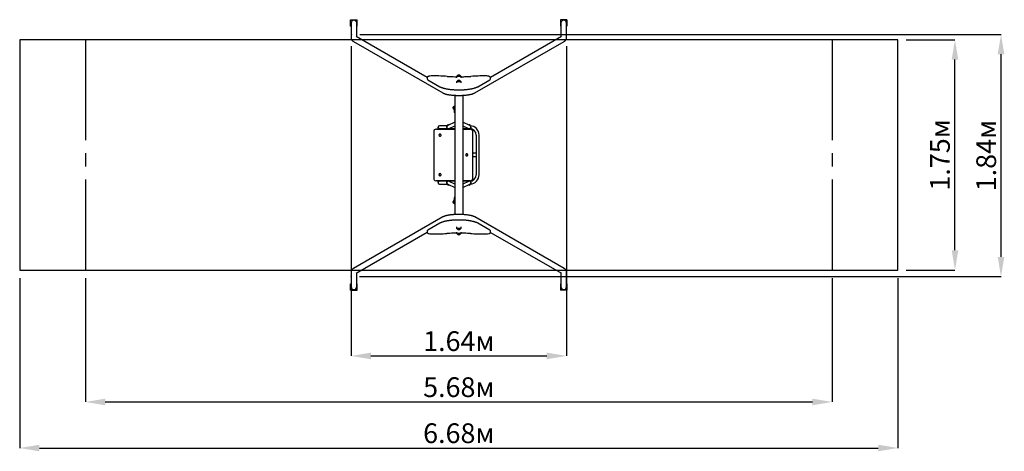
# Paper-space layout 'Основные габаритные размеры' of a CAD drawing. Units: millimetres. Extents: x 2.08 to 9.56, y 2.73 to 6.02.
import ezdxf

# ---------------------------------------------------------------- set-up
doc = ezdxf.new("R2010")
doc.units = ezdxf.units.MM
doc.header["$LTSCALE"] = 50
doc.header["$PDSIZE"] = -1
doc.linetypes.add('SLD-Осевая', pattern=[0.01905, 0.01524, -0.00127, 0.00127, -0.00127])
doc.linetypes.add('SLD-Сплошная', pattern=[0])
doc.layers.add('ПРИМЕЧАНИЯ', color=7, linetype='SLD-Сплошная')
doc.styles.add('SLDTEXTSTYLE1', font='isocpeui_0.ttf')
doc.dimstyles.new('SLDDIMSTYLE0', dxfattribs={"dimtxt": 0.15, "dimasz": 0.15, "dimexe": 0, "dimexo": 0.0625, "dimgap": 0.0375, "dimtad": 2, "dimrnd": 1e-09, "dimzin": 12, "dimdsep": 46, "dimtxsty": 'SLDTEXTSTYLE1', "dimsah": 1, "dimcen": 0.09, "dimadec": 0, "dimazin": 3, "dimtfac": 1, "dimtdec": 3, "dimtofl": 0, "dimtmove": 0, "dimatfit": 3, "dimfxl": 1, "dimfrac": 2, "dimtolj": 1, "dimtzin": 12, "dimarcsym": 0})

# ---------------------------------------------------------------- blocks, each defined once
blk = doc.blocks.new('_D_5')
at = {"layer": 'Defpoints', "color": 0, "transparency": 16777216}
for p in [(4.6001, 5.902), (9.5384, 5.902), (4.5973, 4.062)]:
    blk.add_point(p, dxfattribs=at)
at = {"layer": 'ПРИМЕЧАНИЯ', "color": 0, "lineweight": -2, "transparency": 16777216}
for p, q in [((4.6626, 5.902), (9.5384, 5.902)), ((9.5384, 4.212), (9.5384, 5.752)), ((4.6598, 4.062), (9.5384, 4.062))]:
    blk.add_line(p, q, dxfattribs=at)
at = {"layer": 'ПРИМЕЧАНИЯ', "color": 0, "transparency": 16777216}
for points in [[(9.5134, 5.752), (9.5634, 5.752), (9.5384, 5.902)], [(9.5134, 4.212), (9.5634, 4.212), (9.5384, 4.062)]]:
    blk.add_solid(points, dxfattribs=at)
at = {"layer": 'ПРИМЕЧАНИЯ', "color": 0, "transparency": 16777216, "insert": (9.3509, 4.982), "char_height": 0.15, "attachment_point": 2, "rotation": 90, "style": 'SLDTEXTSTYLE1'}
blk.add_mtext('\\A1;1.84м', dxfattribs=at)
blk = doc.blocks.new('_D_6')
at = {"layer": 'Defpoints', "color": 0, "transparency": 16777216}
for p in [(2.0771, 4.1121), (8.7547, 4.1121), (8.7547, 2.7589)]:
    blk.add_point(p, dxfattribs=at)
at = {"layer": 'ПРИМЕЧАНИЯ', "color": 0, "lineweight": -2, "transparency": 16777216}
for p, q in [((2.0771, 4.0496), (2.0771, 2.7589)), ((8.7547, 4.0496), (8.7547, 2.7589)), ((2.2271, 2.7589), (8.6047, 2.7589))]:
    blk.add_line(p, q, dxfattribs=at)
at = {"layer": 'ПРИМЕЧАНИЯ', "color": 0, "transparency": 16777216}
for points in [[(2.2271, 2.7839), (2.2271, 2.7339), (2.0771, 2.7589)], [(8.6047, 2.7839), (8.6047, 2.7339), (8.7547, 2.7589)]]:
    blk.add_solid(points, dxfattribs=at)
at = {"layer": 'ПРИМЕЧАНИЯ', "color": 0, "transparency": 16777216, "insert": (5.4159, 2.9464), "char_height": 0.15, "attachment_point": 2, "style": 'SLDTEXTSTYLE1'}
blk.add_mtext('\\A1;6.68м', dxfattribs=at)
blk = doc.blocks.new('_D_7')
at = {"layer": 'Defpoints', "color": 0, "transparency": 16777216}
for p in [(2.5771, 4.1121), (8.2547, 4.1121), (8.2547, 3.1089)]:
    blk.add_point(p, dxfattribs=at)
at = {"layer": 'ПРИМЕЧАНИЯ', "color": 0, "lineweight": -2, "transparency": 16777216}
for p, q in [((2.5771, 4.0496), (2.5771, 3.1089)), ((8.2547, 4.0496), (8.2547, 3.1089)), ((2.7271, 3.1089), (8.1047, 3.1089))]:
    blk.add_line(p, q, dxfattribs=at)
at = {"layer": 'ПРИМЕЧАНИЯ', "color": 0, "transparency": 16777216}
for points in [[(2.7271, 3.1339), (2.7271, 3.0839), (2.5771, 3.1089)], [(8.1047, 3.1339), (8.1047, 3.0839), (8.2547, 3.1089)]]:
    blk.add_solid(points, dxfattribs=at)
at = {"layer": 'ПРИМЕЧАНИЯ', "color": 0, "transparency": 16777216, "insert": (5.4159, 3.2964), "char_height": 0.15, "attachment_point": 2, "style": 'SLDTEXTSTYLE1'}
blk.add_mtext('\\A1;5.68м', dxfattribs=at)
blk = doc.blocks.new('_D_8')
at = {"layer": 'Defpoints', "color": 0, "transparency": 16777216}
for p in [(8.7547, 5.8621), (9.1884, 5.8621), (8.7547, 4.1121)]:
    blk.add_point(p, dxfattribs=at)
at = {"layer": 'ПРИМЕЧАНИЯ', "color": 0, "lineweight": -2, "transparency": 16777216}
for p, q in [((8.8172, 5.8621), (9.1884, 5.8621)), ((9.1884, 4.2621), (9.1884, 5.7121)), ((8.8172, 4.1121), (9.1884, 4.1121))]:
    blk.add_line(p, q, dxfattribs=at)
at = {"layer": 'ПРИМЕЧАНИЯ', "color": 0, "transparency": 16777216}
for points in [[(9.1634, 5.7121), (9.2134, 5.7121), (9.1884, 5.8621)], [(9.1634, 4.2621), (9.2134, 4.2621), (9.1884, 4.1121)]]:
    blk.add_solid(points, dxfattribs=at)
at = {"layer": 'ПРИМЕЧАНИЯ', "color": 0, "transparency": 16777216, "insert": (8.999, 4.9871), "char_height": 0.15, "attachment_point": 2, "rotation": 90, "style": 'SLDTEXTSTYLE1'}
blk.add_mtext('\\A1;1.75м', dxfattribs=at)
blk = doc.blocks.new('_D_9')
at = {"layer": 'Defpoints', "color": 0, "transparency": 16777216}
for p in [(4.5973, 5.8764), (6.2346, 5.8764), (6.2346, 3.4589)]:
    blk.add_point(p, dxfattribs=at)
at = {"layer": 'ПРИМЕЧАНИЯ', "color": 0, "lineweight": -2, "transparency": 16777216}
for p, q in [((4.5973, 5.8139), (4.5973, 3.4589)), ((6.2346, 5.8139), (6.2346, 3.4589)), ((4.7473, 3.4589), (6.0846, 3.4589))]:
    blk.add_line(p, q, dxfattribs=at)
at = {"layer": 'ПРИМЕЧАНИЯ', "color": 0, "transparency": 16777216}
for points in [[(4.7473, 3.4839), (4.7473, 3.4339), (4.5973, 3.4589)], [(6.0846, 3.4839), (6.0846, 3.4339), (6.2346, 3.4589)]]:
    blk.add_solid(points, dxfattribs=at)
at = {"layer": 'ПРИМЕЧАНИЯ', "color": 0, "transparency": 16777216, "insert": (5.4159, 3.6464), "char_height": 0.15, "attachment_point": 2, "style": 'SLDTEXTSTYLE1'}
blk.add_mtext('\\A1;1.64м', dxfattribs=at)

psp = doc.layouts.new('Основные габаритные размеры')

# ---------------------------------------------------------------- linework, layer by layer
at = {"color": 7, "linetype": 'SLD-Сплошная', "lineweight": 25}
for p, q in [((4.5934, 6.0152), (4.6434, 6.0152)), ((4.5934, 6.0148), (4.5934, 6.0152)), ((4.5934, 6.0148), (4.6434, 6.0148)), ((4.5934, 5.9659), (4.5934, 6.0148)), ((4.5973, 5.9904), (4.5973, 5.8764)), ((4.6396, 5.8843), (4.6396, 5.9904)), ((4.6434, 6.0148), (4.6434, 6.0152)), ((4.6434, 5.9659), (4.6434, 6.0148)), ((6.1884, 6.0148), (6.1884, 6.0152)), ((6.2384, 6.0152), (6.1884, 6.0152)), ((6.1884, 6.0148), (6.1884, 5.9659)), ((6.2384, 6.0148), (6.1884, 6.0148)), ((6.1923, 5.9904), (6.1923, 5.8843)), ((6.2346, 5.8764), (6.2346, 5.9904)), ((6.2384, 6.0148), (6.2384, 6.0152)), ((6.2384, 6.0148), (6.2384, 5.9659)), ((4.5934, 5.9659), (4.5973, 5.9659)), ((4.6396, 5.9659), (4.6434, 5.9659)), ((6.1923, 5.9659), (6.1884, 5.9659)), ((6.2384, 5.9659), (6.2346, 5.9659)), ((4.6149, 5.8497), (5.2934, 5.4589)), ((5.1755, 5.5756), (4.636, 5.8864)), ((5.5384, 5.4589), (6.2169, 5.8497)), ((6.1958, 5.8864), (5.6557, 5.5753)), ((5.1755, 5.5756), (5.1755, 5.5649)), ((5.1799, 5.5583), (5.2718, 5.5058)), ((5.3973, 5.5752), (5.3973, 5.5742)), ((5.4345, 5.5742), (5.4345, 5.5752)), ((5.56, 5.5058), (5.6512, 5.5579)), ((5.6557, 5.5646), (5.6557, 5.5754)), ((5.3973, 5.5357), (5.3973, 5.5347)), ((5.4345, 5.5347), (5.4345, 5.5357)), ((5.3859, 5.4405), (5.3859, 4.5337)), ((5.4459, 5.4405), (5.4459, 4.5337)), ((5.3718, 5.3423), (5.3718, 5.3498)), ((5.3746, 5.3392), (5.3753, 5.3367)), ((5.3763, 5.3536), (5.3759, 5.3536)), ((5.3759, 5.3386), (5.3759, 5.3536)), ((5.3759, 5.3386), (5.3763, 5.3386)), ((5.3763, 5.3386), (5.3763, 5.3536)), ((5.3783, 5.3522), (5.3763, 5.3522)), ((5.3783, 5.3475), (5.3763, 5.3468)), ((5.3763, 5.3453), (5.3783, 5.346)), ((5.3763, 5.34), (5.3783, 5.34)), ((5.3799, 5.3541), (5.3783, 5.3541)), ((5.3783, 5.3541), (5.3783, 5.3381)), ((5.3783, 5.3381), (5.3799, 5.3381)), ((5.3797, 5.3203), (5.3818, 5.3122)), ((5.3799, 5.3541), (5.3799, 5.3381)), ((5.3801, 5.3382), (5.3805, 5.3364)), ((5.383, 5.3272), (5.3847, 5.3209)), ((5.3859, 5.3535), (5.3859, 5.3535)), ((5.2461, 5.1841), (5.2446, 5.1841)), ((5.2461, 5.1841), (5.3859, 5.1841)), ((5.2572, 5.1946), (5.2572, 5.1841)), ((5.2578, 5.1946), (5.2578, 5.1841)), ((5.3287, 5.2091), (5.2699, 5.2091)), ((5.2699, 5.1871), (5.3299, 5.1871)), ((5.2825, 5.1841), (5.2825, 5.1871)), ((5.3239, 5.2026), (5.3239, 5.2046)), ((5.3239, 5.2046), (5.326, 5.2046)), ((5.3239, 5.2026), (5.3251, 5.2026)), ((5.3239, 5.2026), (5.3239, 5.2016)), ((5.3239, 5.1946), (5.3239, 5.2016)), ((5.3239, 5.1946), (5.3239, 5.1936)), ((5.3239, 5.1936), (5.3239, 5.1916)), ((5.3258, 5.1936), (5.3239, 5.1936)), ((5.327, 5.1916), (5.3239, 5.1916)), ((5.3253, 5.1916), (5.3249, 5.1912)), ((5.3249, 5.1912), (5.3249, 5.1908)), ((5.3273, 5.1912), (5.3249, 5.1912)), ((5.3277, 5.1908), (5.3249, 5.1908)), ((5.3287, 5.2097), (5.3287, 5.2079)), ((5.3299, 5.1871), (5.332, 5.1871)), ((5.3859, 5.2355), (5.3313, 5.2096)), ((5.339, 5.1871), (5.3859, 5.1871)), ((5.3416, 5.1879), (5.3859, 5.2089)), ((5.5005, 5.2096), (5.4459, 5.2355)), ((5.4459, 5.2089), (5.4903, 5.1879)), ((5.4459, 5.1871), (5.4929, 5.1871)), ((5.4459, 5.1841), (5.5036, 5.1841)), ((5.5032, 5.2079), (5.5032, 5.2097)), ((5.5039, 5.2071), (5.5044, 5.2069)), ((5.5041, 5.2071), (5.504, 5.2071)), ((5.5044, 5.2069), (5.504, 5.2071)), ((5.5069, 5.1908), (5.5042, 5.1908)), ((5.5044, 5.2069), (5.5044, 5.2067)), ((5.5069, 5.1912), (5.5045, 5.1912)), ((5.5079, 5.1916), (5.5048, 5.1916)), ((5.5059, 5.2046), (5.5079, 5.2046)), ((5.5079, 5.1936), (5.5061, 5.1936)), ((5.5069, 5.1912), (5.5065, 5.1916)), ((5.5067, 5.2026), (5.5079, 5.2026)), ((5.5069, 5.1908), (5.5069, 5.1912)), ((5.5079, 5.2026), (5.5079, 5.2046)), ((5.5079, 5.2016), (5.5079, 5.2026)), ((5.5079, 5.2016), (5.5079, 5.1946)), ((5.5079, 5.1936), (5.5079, 5.1946)), ((5.5079, 5.1936), (5.5079, 5.1916)), ((5.2247, 5.1641), (5.2247, 4.8101)), ((5.2731, 5.1451), (5.2731, 5.1451)), ((5.2731, 5.1291), (5.2731, 5.1291)), ((5.5234, 4.8101), (5.5234, 5.1641)), ((5.5479, 5.1381), (5.5479, 4.8361)), ((5.5699, 4.8361), (5.5699, 5.1381)), ((5.4761, 4.9953), (5.4761, 4.9953)), ((5.4761, 4.9793), (5.4761, 4.9793)), ((5.5251, 4.9996), (5.5234, 4.9996)), ((5.5234, 4.9746), (5.5251, 4.9746)), ((5.5251, 4.9996), (5.5263, 4.9996)), ((5.5263, 4.9746), (5.5251, 4.9746)), ((5.5479, 4.9996), (5.5263, 4.9996)), ((5.5263, 4.9746), (5.5479, 4.9746)), ((5.2731, 4.8451), (5.2731, 4.8451)), ((5.2731, 4.8291), (5.2731, 4.8291)), ((5.2461, 4.7901), (5.2446, 4.7901)), ((5.3859, 4.7901), (5.2461, 4.7901)), ((5.2572, 4.7901), (5.2572, 4.7796)), ((5.2578, 4.7901), (5.2578, 4.7796)), ((5.3299, 4.7871), (5.2699, 4.7871)), ((5.2699, 4.7651), (5.3287, 4.7651)), ((5.2825, 4.7871), (5.2825, 4.7901)), ((5.3239, 4.7806), (5.3239, 4.7826)), ((5.3239, 4.7826), (5.327, 4.7826)), ((5.3239, 4.7806), (5.3258, 4.7806)), ((5.3239, 4.7806), (5.3239, 4.7796)), ((5.3239, 4.7726), (5.3239, 4.7796)), ((5.3239, 4.7726), (5.3239, 4.7716)), ((5.3239, 4.7716), (5.3239, 4.7696)), ((5.3251, 4.7716), (5.3239, 4.7716)), ((5.326, 4.7696), (5.3239, 4.7696)), ((5.3249, 4.7834), (5.3249, 4.783)), ((5.3249, 4.7834), (5.3277, 4.7834)), ((5.3249, 4.783), (5.3253, 4.7826)), ((5.3249, 4.783), (5.3273, 4.783)), ((5.3287, 4.7662), (5.3287, 4.7644)), ((5.332, 4.7871), (5.3299, 4.7871)), ((5.3313, 4.7645), (5.3859, 4.7386)), ((5.3859, 4.7871), (5.339, 4.7871)), ((5.3859, 4.7652), (5.3416, 4.7862)), ((5.5036, 4.7901), (5.4459, 4.7901)), ((5.4929, 4.7871), (5.4459, 4.7871)), ((5.4903, 4.7862), (5.4459, 4.7652)), ((5.4459, 4.7386), (5.5005, 4.7645)), ((5.5032, 4.7644), (5.5032, 4.7662)), ((5.5044, 4.7672), (5.5039, 4.7671)), ((5.504, 4.7671), (5.5044, 4.7672)), ((5.504, 4.767), (5.5041, 4.767)), ((5.5042, 4.7834), (5.5069, 4.7834)), ((5.5044, 4.7672), (5.5044, 4.7674)), ((5.5045, 4.783), (5.5069, 4.783)), ((5.5048, 4.7826), (5.5079, 4.7826)), ((5.5079, 4.7696), (5.5059, 4.7696)), ((5.5061, 4.7806), (5.5079, 4.7806)), ((5.5065, 4.7826), (5.5069, 4.783)), ((5.5079, 4.7716), (5.5067, 4.7716)), ((5.5069, 4.783), (5.5069, 4.7834)), ((5.5079, 4.7806), (5.5079, 4.7826)), ((5.5079, 4.7796), (5.5079, 4.7806)), ((5.5079, 4.7796), (5.5079, 4.7726)), ((5.5079, 4.7716), (5.5079, 4.7726)), ((5.5079, 4.7716), (5.5079, 4.7696)), ((5.3818, 4.6619), (5.3797, 4.6539)), ((5.3847, 4.6532), (5.383, 4.6469)), ((5.3718, 4.6278), (5.3718, 4.6318)), ((5.3718, 4.6243), (5.3718, 4.6278)), ((5.3753, 4.6375), (5.3746, 4.6349)), ((5.3763, 4.6356), (5.3759, 4.6356)), ((5.3759, 4.6276), (5.3759, 4.6356)), ((5.3759, 4.6206), (5.3759, 4.6276)), ((5.3759, 4.6206), (5.3763, 4.6206)), ((5.3763, 4.6276), (5.3763, 4.6356)), ((5.3783, 4.6342), (5.3763, 4.6342)), ((5.3783, 4.6288), (5.3763, 4.6281)), ((5.3763, 4.6206), (5.3763, 4.6276)), ((5.3763, 4.6266), (5.3783, 4.6273)), ((5.3763, 4.622), (5.3783, 4.622)), ((5.3799, 4.6361), (5.3783, 4.6361)), ((5.3783, 4.6361), (5.3783, 4.6201)), ((5.3783, 4.6201), (5.3799, 4.6201)), ((5.3799, 4.6361), (5.3799, 4.6201)), ((5.3805, 4.6378), (5.3801, 4.636)), ((5.3859, 4.6206), (5.3859, 4.6207)), ((5.2934, 4.5153), (4.6149, 4.1244)), ((6.2169, 4.1244), (5.5384, 4.5153)), ((5.2718, 4.4683), (5.1806, 4.4162)), ((5.3973, 4.4394), (5.3973, 4.4384)), ((5.4345, 4.4384), (5.4345, 4.4394)), ((5.6519, 4.4158), (5.56, 4.4683)), ((4.636, 4.0878), (5.1761, 4.3989)), ((5.1761, 4.4095), (5.1761, 4.3988)), ((5.3973, 4.3999), (5.3973, 4.3989)), ((5.4345, 4.3989), (5.4345, 4.3999)), ((5.6563, 4.3985), (5.6563, 4.4093)), ((5.6563, 4.3985), (6.1958, 4.0878)), ((4.5973, 4.0977), (4.5973, 3.9838)), ((4.6396, 3.9838), (4.6396, 4.0898)), ((6.1923, 4.0898), (6.1923, 3.9838)), ((6.2346, 3.9838), (6.2346, 4.0977)), ((4.5934, 4.0082), (4.5973, 4.0082)), ((4.5934, 3.9593), (4.5934, 4.0082)), ((4.6396, 4.0082), (4.6434, 4.0082)), ((4.6434, 3.9593), (4.6434, 4.0082)), ((6.1884, 4.0082), (6.1884, 3.9593)), ((6.1923, 4.0082), (6.1884, 4.0082)), ((6.2384, 4.0082), (6.2346, 4.0082)), ((6.2384, 4.0082), (6.2384, 3.9593)), ((4.5934, 3.9593), (4.5934, 3.9589)), ((4.5934, 3.9593), (4.6434, 3.9593)), ((4.5934, 3.9589), (4.6434, 3.9589)), ((4.6434, 3.9593), (4.6434, 3.9589)), ((6.1884, 3.9593), (6.1884, 3.9589)), ((6.2384, 3.9593), (6.1884, 3.9593)), ((6.2384, 3.9589), (6.1884, 3.9589)), ((6.2384, 3.9593), (6.2384, 3.9589))]:
    psp.add_line(p, q, dxfattribs=at)
at = {"color": 251, "linetype": 'SLD-Сплошная', "true_color": 0x636466}
for p, q in [((2.0771, 5.8621), (2.0771, 4.1121)), ((8.7547, 5.8621), (2.0771, 5.8621)), ((8.7547, 4.1121), (8.7547, 5.8621)), ((2.0771, 4.1121), (8.7547, 4.1121))]:
    psp.add_line(p, q, dxfattribs=at)
at = {"color": 251, "linetype": 'SLD-Осевая', "true_color": 0x636466}
for p, q in [((2.5771, 5.8621), (2.5771, 4.1121)), ((8.2547, 5.8621), (8.2547, 4.1121))]:
    psp.add_line(p, q, dxfattribs=at)
at = {"color": 7, "linetype": 'SLD-Сплошная', "lineweight": 25, "flags": 128}
for points in [[(4.5973, 5.8764), (4.5973, 5.8745), (4.5976, 5.8725), (4.5979, 5.8705), (4.5984, 5.8686), (4.5991, 5.8668), (4.5999, 5.865), (4.6007, 5.8633), (4.6017, 5.8616), (4.6028, 5.86), (4.604, 5.8585), (4.6054, 5.857), (4.6068, 5.8556), (4.6084, 5.8542), (4.6101, 5.8529), (4.612, 5.8515), (4.6141, 5.8502), (4.6149, 5.8497)], [(4.636, 5.8864), (4.6358, 5.8865), (4.6355, 5.8867), (4.6354, 5.8867), (4.6354, 5.8867)], [(6.1964, 5.8867), (6.1964, 5.8867), (6.1963, 5.8867), (6.1961, 5.8866), (6.1958, 5.8864)], [(6.2169, 5.8497), (6.2181, 5.8504), (6.2203, 5.8518), (6.2222, 5.8532), (6.2239, 5.8546), (6.2255, 5.856), (6.2269, 5.8575), (6.2282, 5.859), (6.2293, 5.8605), (6.2304, 5.8621), (6.2314, 5.8637), (6.2323, 5.8656), (6.233, 5.8676), (6.2337, 5.8696), (6.2341, 5.8716), (6.2344, 5.8736), (6.2346, 5.8757), (6.2346, 5.8764)], [(5.188, 5.585), (5.1872, 5.5848), (5.1855, 5.5844), (5.184, 5.5839), (5.1825, 5.5834), (5.1811, 5.5828), (5.1798, 5.5821), (5.1787, 5.5814), (5.1779, 5.5808), (5.1772, 5.5801), (5.1766, 5.5793), (5.1762, 5.5785), (5.1758, 5.5776), (5.1756, 5.5767), (5.1755, 5.5757), (5.1755, 5.5756)], [(5.4028, 5.5879), (5.4027, 5.5877), (5.4026, 5.5874), (5.4027, 5.5871), (5.4029, 5.5868), (5.4033, 5.5865), (5.4039, 5.5862), (5.4047, 5.5859)], [(5.4254, 5.5855), (5.4242, 5.5852), (5.423, 5.5851), (5.4216, 5.5849), (5.4202, 5.5848), (5.4188, 5.5847), (5.4172, 5.5847), (5.4157, 5.5846), (5.4142, 5.5847), (5.4127, 5.5847), (5.4113, 5.5848), (5.4099, 5.5849), (5.4085, 5.5851), (5.4073, 5.5853), (5.4062, 5.5855), (5.4052, 5.5858), (5.4044, 5.586), (5.4037, 5.5863), (5.4032, 5.5866), (5.4028, 5.5869), (5.4026, 5.5872), (5.4026, 5.5875), (5.4027, 5.5879), (5.4028, 5.5879)], [(5.4028, 5.5484), (5.4026, 5.5482), (5.4026, 5.5479), (5.4027, 5.5476), (5.4029, 5.5473), (5.4034, 5.547), (5.404, 5.5467), (5.4048, 5.5464), (5.4057, 5.5461), (5.4067, 5.5459), (5.4079, 5.5457), (5.4091, 5.5455), (5.4105, 5.5454), (5.4119, 5.5453), (5.4134, 5.5452), (5.4149, 5.5451), (5.4164, 5.5451), (5.418, 5.5452), (5.4194, 5.5452), (5.4209, 5.5453), (5.4223, 5.5455), (5.4236, 5.5456), (5.4248, 5.5458), (5.4258, 5.5461), (5.4268, 5.5463), (5.4276, 5.5466), (5.4283, 5.5469), (5.4288, 5.5472), (5.4291, 5.5475), (5.4293, 5.5478), (5.4292, 5.5481), (5.429, 5.5484)], [(5.4144, 5.5452), (5.4129, 5.5452), (5.4114, 5.5453), (5.41, 5.5454), (5.4087, 5.5456), (5.4074, 5.5458), (5.4063, 5.546), (5.4053, 5.5462), (5.4045, 5.5465), (5.4038, 5.5468), (5.4032, 5.5471), (5.4028, 5.5474), (5.4026, 5.5477), (5.4026, 5.548), (5.4027, 5.5483), (5.4028, 5.5484)], [(5.4047, 5.5859), (5.4056, 5.5857), (5.4066, 5.5854), (5.4077, 5.5852), (5.409, 5.585), (5.4104, 5.5849), (5.4118, 5.5848), (5.4132, 5.5847), (5.4148, 5.5847), (5.4163, 5.5846), (5.4178, 5.5847), (5.4193, 5.5847), (5.4207, 5.5848), (5.4221, 5.585), (5.4234, 5.5851), (5.4246, 5.5853), (5.4257, 5.5855), (5.4267, 5.5858), (5.4275, 5.586), (5.4282, 5.5863), (5.4287, 5.5866), (5.4291, 5.5869), (5.4292, 5.5873), (5.4292, 5.5876), (5.4291, 5.5879), (5.429, 5.5879)], [(5.429, 5.5484), (5.4291, 5.5483), (5.4293, 5.548), (5.4292, 5.5477), (5.429, 5.5474), (5.4286, 5.547), (5.428, 5.5468), (5.4273, 5.5465), (5.4265, 5.5462), (5.4255, 5.546), (5.4243, 5.5458), (5.4231, 5.5456), (5.4218, 5.5454), (5.4204, 5.5453), (5.4189, 5.5452), (5.4174, 5.5452), (5.4159, 5.5451), (5.4144, 5.5452)], [(5.429, 5.5879), (5.4292, 5.5878), (5.4293, 5.5875), (5.4292, 5.5871), (5.429, 5.5868), (5.4286, 5.5865), (5.428, 5.5862), (5.4272, 5.5859), (5.4264, 5.5857), (5.4254, 5.5855)], [(5.6557, 5.5754), (5.6557, 5.5757), (5.6556, 5.5767), (5.6553, 5.5776), (5.6549, 5.5785), (5.6544, 5.5793), (5.6539, 5.58), (5.6532, 5.5807), (5.6524, 5.5813), (5.6514, 5.582), (5.6502, 5.5826), (5.6487, 5.5832), (5.6472, 5.5838), (5.6455, 5.5843), (5.6438, 5.5847), (5.6427, 5.585)], [(5.2718, 5.5058), (5.2729, 5.5052), (5.2751, 5.504), (5.2775, 5.5029), (5.28, 5.5018), (5.2827, 5.5007), (5.2854, 5.4997), (5.2883, 5.4986), (5.2913, 5.4976), (5.2945, 5.4966), (5.2977, 5.4957), (5.3011, 5.4947), (5.3046, 5.4938), (5.3082, 5.4929), (5.3119, 5.4921), (5.3158, 5.4913), (5.3197, 5.4904), (5.3237, 5.4897), (5.3279, 5.4889), (5.3321, 5.4882), (5.3366, 5.4874)], [(5.3366, 5.4874), (5.3386, 5.4871), (5.3423, 5.4866), (5.3461, 5.4861), (5.3501, 5.4856), (5.3541, 5.4851), (5.3581, 5.4847), (5.3623, 5.4843), (5.3665, 5.4839), (5.3707, 5.4836), (5.375, 5.4833), (5.3794, 5.483), (5.3838, 5.4827), (5.3882, 5.4825), (5.3927, 5.4823), (5.3971, 5.4822), (5.4017, 5.4821), (5.4062, 5.482), (5.4107, 5.4819), (5.4153, 5.4819), (5.4198, 5.4819), (5.4244, 5.482), (5.4289, 5.482), (5.4334, 5.4821), (5.4379, 5.4823), (5.4424, 5.4825), (5.4468, 5.4827), (5.4512, 5.4829), (5.4556, 5.4832), (5.4599, 5.4835), (5.4642, 5.4838), (5.4684, 5.4842), (5.4725, 5.4846), (5.4766, 5.485), (5.4806, 5.4854), (5.4846, 5.4859), (5.4884, 5.4864), (5.4922, 5.487), (5.4952, 5.4874)], [(5.4952, 5.4874), (5.4975, 5.4878), (5.5018, 5.4885), (5.506, 5.4893), (5.5101, 5.49), (5.514, 5.4908), (5.5179, 5.4917), (5.5217, 5.4925), (5.5254, 5.4934), (5.5289, 5.4943), (5.5323, 5.4952), (5.5356, 5.4961), (5.5388, 5.4971), (5.5419, 5.4981), (5.5448, 5.4991), (5.5477, 5.5001), (5.5504, 5.5012), (5.5529, 5.5023), (5.5554, 5.5034), (5.5577, 5.5045), (5.5597, 5.5057), (5.56, 5.5058)], [(5.2934, 5.4589), (5.2947, 5.4582), (5.2973, 5.4568), (5.3001, 5.4555), (5.3031, 5.4543), (5.3062, 5.4531), (5.3093, 5.4521), (5.3125, 5.4511), (5.3157, 5.4502), (5.319, 5.4493), (5.3224, 5.4485), (5.3258, 5.4477), (5.3293, 5.447), (5.3329, 5.4463), (5.3365, 5.4457), (5.3402, 5.445), (5.344, 5.4445), (5.3479, 5.4439), (5.3518, 5.4434), (5.3558, 5.4429), (5.3599, 5.4425), (5.364, 5.4421), (5.3681, 5.4417), (5.3724, 5.4413), (5.3766, 5.441), (5.3809, 5.4407), (5.3853, 5.4405), (5.3896, 5.4403), (5.394, 5.4401), (5.3985, 5.4399), (5.4029, 5.4398), (5.4074, 5.4397), (5.4118, 5.4397), (5.4163, 5.4397), (5.4208, 5.4397), (5.4252, 5.4398), (5.4297, 5.4398), (5.4341, 5.44), (5.4386, 5.4401), (5.4429, 5.4403), (5.4473, 5.4405), (5.4516, 5.4408), (5.4559, 5.4411), (5.4602, 5.4414), (5.4644, 5.4417), (5.4685, 5.4421), (5.4726, 5.4425), (5.4766, 5.443), (5.4806, 5.4435), (5.4845, 5.444), (5.4883, 5.4445), (5.4921, 5.4451), (5.4958, 5.4457), (5.4994, 5.4464), (5.5029, 5.4471), (5.5064, 5.4478), (5.5097, 5.4486), (5.513, 5.4494), (5.5162, 5.4502), (5.5194, 5.4511), (5.5225, 5.4521), (5.5255, 5.4531), (5.5284, 5.4542), (5.5313, 5.4554), (5.5342, 5.4567), (5.537, 5.4581), (5.5384, 5.4589)], [(5.3753, 5.3367), (5.3756, 5.336), (5.376, 5.3353), (5.3764, 5.3347), (5.377, 5.3341), (5.3778, 5.3336), (5.3787, 5.3331), (5.3797, 5.3327), (5.3808, 5.3324), (5.382, 5.3321), (5.3822, 5.3321)], [(5.2446, 5.1841), (5.2426, 5.184), (5.2415, 5.1838)], [(5.2808, 5.1389), (5.2805, 5.1401), (5.28, 5.1411), (5.2793, 5.1421), (5.2785, 5.143), (5.2775, 5.1437), (5.2765, 5.1443), (5.2754, 5.1447), (5.2742, 5.145), (5.2731, 5.1451), (5.2719, 5.145), (5.2707, 5.1447), (5.2696, 5.1442), (5.2686, 5.1436), (5.2677, 5.1429), (5.2669, 5.142), (5.2662, 5.141), (5.2657, 5.1399), (5.2654, 5.1388), (5.2652, 5.1376), (5.2652, 5.1364), (5.2654, 5.1352), (5.2658, 5.1341), (5.2663, 5.133), (5.267, 5.132), (5.2678, 5.1312), (5.2687, 5.1304), (5.2698, 5.1298), (5.2709, 5.1294), (5.272, 5.1291), (5.2732, 5.1291), (5.2744, 5.1292), (5.2755, 5.1294), (5.2766, 5.1299), (5.2777, 5.1305), (5.2786, 5.1312), (5.2794, 5.1321), (5.28, 5.1331), (5.2805, 5.1342), (5.2809, 5.1354), (5.281, 5.1365), (5.281, 5.1377), (5.2808, 5.1389)], [(5.4834, 4.9904), (5.4829, 4.9915), (5.4822, 4.9924), (5.4814, 4.9933), (5.4804, 4.994), (5.4794, 4.9946), (5.4783, 4.995), (5.4771, 4.9952), (5.4759, 4.9953), (5.4748, 4.9952), (5.4736, 4.9949), (5.4725, 4.9944), (5.4715, 4.9938), (5.4706, 4.993), (5.4698, 4.9921), (5.4692, 4.9911), (5.4687, 4.99), (5.4684, 4.9889), (5.4682, 4.9877), (5.4683, 4.9865), (5.4685, 4.9853), (5.4688, 4.9842), (5.4694, 4.9831), (5.4701, 4.9821), (5.4709, 4.9813), (5.4718, 4.9806), (5.4729, 4.98), (5.474, 4.9796), (5.4752, 4.9793), (5.4763, 4.9793), (5.4775, 4.9794), (5.4787, 4.9797), (5.4798, 4.9802), (5.4808, 4.9808), (5.4817, 4.9816), (5.4825, 4.9824), (5.4831, 4.9835), (5.4836, 4.9845), (5.4839, 4.9857), (5.4841, 4.9869), (5.484, 4.9881), (5.4838, 4.9893), (5.4834, 4.9904)], [(5.2798, 4.8413), (5.2791, 4.8423), (5.2783, 4.8431), (5.2773, 4.8439), (5.2763, 4.8444), (5.2752, 4.8448), (5.274, 4.845), (5.2728, 4.8451), (5.2716, 4.8449), (5.2705, 4.8446), (5.2694, 4.8441), (5.2684, 4.8435), (5.2675, 4.8427), (5.2667, 4.8418), (5.2661, 4.8408), (5.2656, 4.8397), (5.2653, 4.8385), (5.2652, 4.8373), (5.2653, 4.8361), (5.2655, 4.835), (5.2659, 4.8338), (5.2664, 4.8328), (5.2671, 4.8318), (5.268, 4.831), (5.2689, 4.8303), (5.27, 4.8297), (5.2711, 4.8293), (5.2723, 4.8291), (5.2735, 4.8291), (5.2746, 4.8292), (5.2758, 4.8295), (5.2769, 4.83), (5.2779, 4.8306), (5.2788, 4.8314), (5.2795, 4.8323), (5.2802, 4.8334), (5.2806, 4.8344), (5.2809, 4.8356), (5.2811, 4.8368), (5.281, 4.838), (5.2808, 4.8392), (5.2804, 4.8403), (5.2798, 4.8413)], [(5.3822, 4.642), (5.3821, 4.642), (5.3809, 4.6418), (5.3798, 4.6415), (5.3788, 4.6411), (5.3778, 4.6405), (5.377, 4.64), (5.3764, 4.6394), (5.3759, 4.6387), (5.3755, 4.6381), (5.3753, 4.6375)], [(5.3858, 4.6203), (5.3858, 4.6204), (5.3859, 4.6206)], [(5.5384, 4.5153), (5.5372, 4.516), (5.5345, 4.5173), (5.5317, 4.5186), (5.5287, 4.5199), (5.5256, 4.521), (5.5225, 4.5221), (5.5194, 4.523), (5.5161, 4.524), (5.5128, 4.5248), (5.5095, 4.5256), (5.506, 4.5264), (5.5025, 4.5271), (5.499, 4.5278), (5.4953, 4.5285), (5.4916, 4.5291), (5.4878, 4.5297), (5.4839, 4.5302), (5.48, 4.5307), (5.476, 4.5312), (5.472, 4.5317), (5.4679, 4.5321), (5.4637, 4.5324), (5.4595, 4.5328), (5.4552, 4.5331), (5.4509, 4.5334), (5.4466, 4.5336), (5.4422, 4.5339), (5.4378, 4.534), (5.4334, 4.5342), (5.4289, 4.5343), (5.4245, 4.5344), (5.42, 4.5344), (5.4155, 4.5344), (5.4111, 4.5344), (5.4066, 4.5344), (5.4021, 4.5343), (5.3977, 4.5342), (5.3933, 4.534), (5.3889, 4.5338), (5.3845, 4.5336), (5.3802, 4.5333), (5.3759, 4.5331), (5.3717, 4.5327), (5.3675, 4.5324), (5.3633, 4.532), (5.3592, 4.5316), (5.3552, 4.5311), (5.3512, 4.5307), (5.3473, 4.5301), (5.3435, 4.5296), (5.3397, 4.529), (5.3361, 4.5284), (5.3325, 4.5277), (5.3289, 4.5271), (5.3255, 4.5263), (5.3221, 4.5256), (5.3188, 4.5248), (5.3156, 4.5239), (5.3125, 4.523), (5.3094, 4.5221), (5.3064, 4.5211), (5.3034, 4.52), (5.3005, 4.5188), (5.2976, 4.5175), (5.2948, 4.516), (5.2934, 4.5153)], [(5.4952, 4.4867), (5.4933, 4.487), (5.4895, 4.4875), (5.4857, 4.4881), (5.4818, 4.4886), (5.4778, 4.489), (5.4737, 4.4894), (5.4696, 4.4899), (5.4654, 4.4902), (5.4611, 4.4906), (5.4568, 4.4909), (5.4525, 4.4912), (5.4481, 4.4914), (5.4436, 4.4916), (5.4392, 4.4918), (5.4347, 4.492), (5.4302, 4.4921), (5.4256, 4.4922), (5.4211, 4.4922), (5.4166, 4.4922), (5.412, 4.4922), (5.4075, 4.4922), (5.4029, 4.4921), (5.3984, 4.492), (5.3939, 4.4919), (5.3895, 4.4917), (5.385, 4.4915), (5.3806, 4.4912), (5.3763, 4.491), (5.3719, 4.4907), (5.3677, 4.4903), (5.3635, 4.49), (5.3593, 4.4896), (5.3552, 4.4891), (5.3512, 4.4887), (5.3473, 4.4882), (5.3434, 4.4877), (5.3396, 4.4872), (5.3366, 4.4867)], [(5.3366, 4.4867), (5.3343, 4.4863), (5.33, 4.4856), (5.3259, 4.4849), (5.3218, 4.4841), (5.3178, 4.4833), (5.3139, 4.4825), (5.3101, 4.4816), (5.3065, 4.4808), (5.3029, 4.4799), (5.2995, 4.479), (5.2962, 4.478), (5.293, 4.477), (5.2899, 4.4761), (5.287, 4.475), (5.2842, 4.474), (5.2815, 4.4729), (5.2789, 4.4719), (5.2765, 4.4707), (5.2742, 4.4696), (5.2721, 4.4685), (5.2718, 4.4683)], [(5.429, 4.4257), (5.4292, 4.4259), (5.4293, 4.4262), (5.4292, 4.4266), (5.4289, 4.4269), (5.4284, 4.4272), (5.4278, 4.4275), (5.4271, 4.4277), (5.4262, 4.428), (5.4251, 4.4282), (5.424, 4.4284), (5.4227, 4.4286), (5.4213, 4.4288), (5.4199, 4.4289), (5.4184, 4.4289), (5.4169, 4.429), (5.4154, 4.429), (5.4139, 4.429), (5.4124, 4.4289), (5.4109, 4.4288), (5.4096, 4.4287), (5.4083, 4.4285), (5.4071, 4.4283), (5.406, 4.4281), (5.405, 4.4278), (5.4042, 4.4276), (5.4036, 4.4273), (5.4031, 4.427), (5.4027, 4.4267), (5.4026, 4.4263), (5.4026, 4.426), (5.4028, 4.4257)], [(5.4028, 4.4257), (5.4027, 4.4258), (5.4026, 4.4261), (5.4026, 4.4265), (5.4028, 4.4268), (5.4032, 4.4271), (5.4038, 4.4274), (5.4045, 4.4277), (5.4054, 4.4279), (5.4064, 4.4282), (5.4075, 4.4284), (5.4087, 4.4286), (5.4101, 4.4287), (5.4115, 4.4288), (5.4129, 4.4289), (5.4144, 4.429), (5.4159, 4.429), (5.4175, 4.429)], [(5.4175, 4.429), (5.419, 4.4289), (5.4204, 4.4288), (5.4218, 4.4287), (5.4232, 4.4286), (5.4244, 4.4284), (5.4255, 4.4281), (5.4265, 4.4279), (5.4274, 4.4276), (5.4281, 4.4274), (5.4286, 4.4271), (5.429, 4.4268), (5.4292, 4.4265), (5.4293, 4.4261), (5.4291, 4.4258), (5.429, 4.4257)], [(5.56, 4.4683), (5.5589, 4.4689), (5.5567, 4.4701), (5.5543, 4.4712), (5.5518, 4.4723), (5.5492, 4.4734), (5.5464, 4.4745), (5.5435, 4.4755), (5.5405, 4.4765), (5.5374, 4.4775), (5.5341, 4.4785), (5.5307, 4.4794), (5.5272, 4.4803), (5.5236, 4.4812), (5.5199, 4.482), (5.5161, 4.4829), (5.5121, 4.4837), (5.5081, 4.4845), (5.5039, 4.4852), (5.4997, 4.486), (5.4952, 4.4867)], [(5.1761, 4.3988), (5.1761, 4.3984), (5.1762, 4.3974), (5.1765, 4.3965), (5.1769, 4.3956), (5.1774, 4.3949), (5.178, 4.3941), (5.1787, 4.3935), (5.1795, 4.3928), (5.1804, 4.3922), (5.1816, 4.3915), (5.1831, 4.3909), (5.1847, 4.3903), (5.1863, 4.3898), (5.188, 4.3894), (5.1891, 4.3891)], [(5.4272, 4.3882), (5.4263, 4.3885), (5.4252, 4.3887), (5.4241, 4.3889), (5.4228, 4.3891), (5.4215, 4.3892), (5.4201, 4.3894), (5.4186, 4.3894), (5.4171, 4.3895), (5.4156, 4.3895), (5.414, 4.3895), (5.4125, 4.3894), (5.4111, 4.3893), (5.4097, 4.3892), (5.4084, 4.389), (5.4072, 4.3888), (5.4061, 4.3886), (5.4051, 4.3884), (5.4043, 4.3881), (5.4036, 4.3878), (5.4031, 4.3875), (5.4028, 4.3872), (5.4026, 4.3869), (5.4026, 4.3866), (5.4028, 4.3862), (5.4028, 4.3862)], [(5.4028, 4.3862), (5.4027, 4.3864), (5.4026, 4.3867), (5.4026, 4.387), (5.4029, 4.3873), (5.4033, 4.3876), (5.4039, 4.3879), (5.4046, 4.3882), (5.4055, 4.3884), (5.4065, 4.3887)], [(5.4065, 4.3887), (5.4076, 4.3889), (5.4089, 4.3891), (5.4102, 4.3892), (5.4116, 4.3893), (5.4131, 4.3894), (5.4146, 4.3895), (5.4161, 4.3895), (5.4176, 4.3895), (5.4191, 4.3894), (5.4206, 4.3893), (5.422, 4.3892), (5.4233, 4.389), (5.4245, 4.3888), (5.4256, 4.3886), (5.4266, 4.3884), (5.4274, 4.3881), (5.4281, 4.3878), (5.4287, 4.3875), (5.429, 4.3872), (5.4292, 4.3869), (5.4293, 4.3866), (5.4291, 4.3863), (5.429, 4.3862)], [(5.429, 4.3862), (5.4292, 4.3864), (5.4293, 4.3867), (5.4292, 4.387), (5.4289, 4.3873), (5.4285, 4.3876), (5.4279, 4.3879), (5.4272, 4.3882)], [(5.6438, 4.3891), (5.6447, 4.3893), (5.6463, 4.3897), (5.6478, 4.3902), (5.6493, 4.3907), (5.6507, 4.3913), (5.6521, 4.392), (5.6531, 4.3927), (5.6539, 4.3934), (5.6546, 4.3941), (5.6552, 4.3948), (5.6556, 4.3956), (5.656, 4.3965), (5.6562, 4.3974), (5.6563, 4.3984), (5.6563, 4.3985)], [(4.6149, 4.1244), (4.6137, 4.1237), (4.6116, 4.1223), (4.6096, 4.1209), (4.6079, 4.1195), (4.6064, 4.1181), (4.605, 4.1167), (4.6037, 4.1152), (4.6025, 4.1136), (4.6014, 4.112), (4.6005, 4.1104), (4.5996, 4.1085), (4.5988, 4.1065), (4.5982, 4.1045), (4.5977, 4.1025), (4.5974, 4.1005), (4.5973, 4.0984), (4.5973, 4.0977)], [(6.2346, 4.0977), (6.2345, 4.0996), (6.2343, 4.1016), (6.2339, 4.1036), (6.2334, 4.1055), (6.2327, 4.1073), (6.232, 4.1091), (6.2311, 4.1109), (6.2301, 4.1125), (6.229, 4.1141), (6.2278, 4.1156), (6.2265, 4.1171), (6.225, 4.1185), (6.2235, 4.1199), (6.2218, 4.1213), (6.2199, 4.1226), (6.2177, 4.1239), (6.2169, 4.1244)], [(4.6354, 4.0874), (4.6354, 4.0874), (4.6355, 4.0874), (4.6357, 4.0876), (4.636, 4.0878)], [(6.1958, 4.0878), (6.1961, 4.0876), (6.1963, 4.0875), (6.1964, 4.0874), (6.1964, 4.0874)]]:
    psp.add_lwpolyline(points, dxfattribs=at)
at = {"color": 7, "linetype": 'SLD-Сплошная', "lineweight": 25}
for centre, radius, start, end in [((4.6182, 5.9901), 0.0209, 89.34558, 179.38859), ((4.6187, 5.9901), 0.0209, 0.61141, 90.65442), ((6.2132, 5.9901), 0.0209, 89.34558, 179.38859), ((6.2137, 5.9901), 0.0209, 0.61141, 90.65442), ((5.1833, 5.5653), 0.00779, 183.36949, 244.38955), ((5.2205, 5.4197), 0.1684, 89.32646, 101.11074), ((5.2254, 4.4444), 1.1437, 87.30094, 90.14522), ((4.985, -0.6092), 6.2031, 86.84509, 87.28148), ((5.4683, 8.1625), 2.5819, 266.84911, 267.89685), ((5.4144, 6.6788), 1.0972, 267.8709, 269.17557), ((5.4147, 5.5753), 0.0174, 133.60742, 180.25377), ((5.4146, 5.5358), 0.0173, 132.48136, 180.43214), ((5.4159, 5.5763), 0.0175, 41.40096, 138.59904), ((5.4159, 5.5368), 0.0175, 41.40096, 138.59904), ((5.4172, 5.5358), 0.0173, 359.65882, 46.7716), ((5.4172, 5.5753), 0.0173, 359.61948, 46.70477), ((5.4173, 6.7317), 1.1502, 270.79726, 272.16593), ((5.3478, 8.5695), 2.9893, 272.16445, 273.06374), ((5.7454, 1.1447), 4.4462, 92.36281, 93.06523), ((5.6025, 4.6017), 0.9862, 89.36439, 92.34812), ((5.6136, 5.4366), 0.1513, 78.90203, 90.06449), ((5.6479, 5.565), 0.00779, 294.84455, 357.33737), ((5.379, 5.3461), 0.0081, 112.19443, 152.42213), ((5.379, 5.3461), 0.0081, 207.57787, 247.80557), ((5.3868, 5.3221), 0.00738, 123.72024, 194.60378), ((5.3829, 5.3531), 0.003, 0, 180), ((5.3829, 5.3391), 0.003, 180, 0), ((5.3835, 5.3371), 0.00302, 193.38918, 323.93377), ((5.4162, 5.3349), 0.0341, 180.85635, 193.08626), ((5.3901, 5.322), 0.0055, 191.16356, 221.245), ((5.3902, 5.3146), 0.00874, 195.83297, 240.32892), ((5.2447, 5.1641), 0.0199, 99.03681, 180.18245), ((5.2698, 5.1946), 0.0126, 143.44237, 180.03291), ((5.2703, 5.1946), 0.0126, 152.68136, 180.01174), ((5.2699, 5.1981), 0.011, 90, 270), ((5.3365, 5.1988), 0.012, 115.8235, 294.85756), ((5.3349, 5.2013), 0.0145, 226.36557, 274.87346), ((5.3349, 5.2097), 0.00625, 38.95302, 180), ((5.4953, 5.1988), 0.012, 245.14138, 64.17757), ((5.4969, 5.2097), 0.00625, 0, 141.04698), ((5.4969, 5.2013), 0.0145, 265.12654, 313.63443), ((5.4989, 5.1381), 0.049, 0, 88.95493), ((5.4989, 5.1381), 0.071, 0, 86.56827), ((5.5038, 5.1687), 0.0154, 81.33566, 90.64753), ((5.5035, 5.1641), 0.0199, 359.76802, 82.64336), ((5.2732, 5.1371), 0.008, 90.41876, 269.58124), ((5.4762, 4.9873), 0.008, 90.41915, 269.58085), ((5.2447, 4.81), 0.02, 179.83461, 258.66075), ((5.2732, 4.8371), 0.008, 90.41944, 269.58056), ((5.4989, 4.8361), 0.049, 271.04507, 0), ((5.4989, 4.8361), 0.071, 273.43173, 0), ((5.5035, 4.81), 0.0199, 270.22836, 0.19137), ((5.2444, 4.8076), 0.0175, 258.04466, 270.64229), ((5.2698, 4.7796), 0.0126, 179.96709, 216.55763), ((5.2703, 4.7796), 0.0126, 179.98826, 207.31864), ((5.2699, 4.7761), 0.011, 90, 270), ((5.3365, 4.7753), 0.012, 65.14138, 244.17757), ((5.3349, 4.7729), 0.0145, 85.12654, 133.63443), ((5.3349, 4.7644), 0.00625, 180, 321.04698), ((5.4953, 4.7753), 0.012, 295.8235, 114.85756), ((5.4969, 4.7644), 0.00625, 218.95302, 0), ((5.4969, 4.7729), 0.0145, 46.36557, 94.87346), ((5.3868, 4.652), 0.00739, 165.44644, 236.21244), ((5.3902, 4.6595), 0.00873, 119.63259, 164.16907), ((5.4164, 4.6392), 0.0343, 166.95835, 179.08448), ((5.39, 4.6522), 0.00547, 138.69852, 169.0541), ((5.379, 4.6281), 0.0081, 112.19443, 152.42213), ((5.379, 4.6281), 0.0081, 207.57787, 247.80557), ((5.3829, 4.6351), 0.003, 0, 180), ((5.3829, 4.6211), 0.003, 180, 0), ((5.3835, 4.637), 0.00303, 36.47956, 166.42766), ((5.4146, 4.4383), 0.0173, 179.65882, 226.7716), ((5.4159, 4.4373), 0.0175, 221.40096, 318.59904), ((5.4172, 4.4383), 0.0173, 312.48136, 0.43214), ((5.1839, 4.4092), 0.00779, 114.84455, 177.33737), ((5.2183, 4.5375), 0.1513, 258.90203, 270.06449), ((5.2294, 5.3725), 0.9862, 269.36439, 272.34812), ((5.0865, 8.8295), 4.4462, 272.36281, 273.06523), ((5.484, 1.4046), 2.9893, 92.16445, 93.06374), ((5.4146, 3.2425), 1.1502, 90.79726, 92.16593), ((5.4147, 4.3988), 0.0174, 179.66595, 227.2519), ((5.4159, 4.3978), 0.0175, 221.40096, 318.59904), ((5.4172, 4.3988), 0.0173, 312.58839, 0.32779), ((5.4175, 3.2953), 1.0972, 87.8709, 89.17557), ((5.3635, 1.8117), 2.5819, 86.84911, 87.89685), ((5.8468, 10.5833), 6.2031, 266.84509, 267.28148), ((5.6064, 5.5297), 1.1437, 267.30094, 270.14522), ((5.6113, 4.5544), 0.1684, 269.32646, 281.11074), ((5.6485, 4.4088), 0.00779, 3.36949, 64.38955), ((4.6182, 3.984), 0.0209, 180.61141, 270.65442), ((4.6187, 3.984), 0.0209, 269.34558, 359.38859), ((6.2132, 3.984), 0.0209, 180.61141, 270.65442), ((6.2137, 3.984), 0.0209, 269.34558, 359.38859)]:
    psp.add_arc(centre, radius, start, end, dxfattribs=at)
at = {"layer": 'ПРИМЕЧАНИЯ', "color": 7, "lineweight": 18}
for p in [(4.6001, 5.902), (4.5973, 4.062)]:
    psp.add_point(p, dxfattribs=at)

# ---------------------------------------------------------------- dimensions: what is measured, and where the dimension line sits
at = {"layer": 'ПРИМЕЧАНИЯ', "color": 7}
dim = psp.add_linear_dim(base=(9.5384, 5.902), p1=(4.5973, 4.062), p2=(4.6001, 5.902), angle=90, dimstyle='SLDDIMSTYLE0', override={"dimtad": 3, "dimpost": 'м'}, dxfattribs=at)
dim.commit()
dim.dimension.update_dxf_attribs({"geometry": '_D_5', "text_midpoint": (9.5384, 4.982), "dimtype": 160})
dim = psp.add_linear_dim(base=(6.2346, 3.4589), p1=(4.5973, 5.8764), p2=(6.2346, 5.8764), dimstyle='SLDDIMSTYLE0', override={"dimtad": 3, "dimpost": 'м'}, dxfattribs=at)
dim.commit()
dim.dimension.update_dxf_attribs({"geometry": '_D_9', "text_midpoint": (5.4159, 3.4589), "dimtype": 160})
at = {"layer": 'ПРИМЕЧАНИЯ', "color": 251, "true_color": 0x636466}
dim = psp.add_linear_dim(base=(9.1884, 5.8621), p1=(8.7547, 4.1121), p2=(8.7547, 5.8621), angle=90, dimstyle='SLDDIMSTYLE0', override={"dimtad": 3, "dimpost": 'м'}, dxfattribs=at)
dim.commit()
dim.dimension.update_dxf_attribs({"geometry": '_D_8', "text_midpoint": (9.1884, 4.9871), "dimtype": 160})
for base, p1, p2, picture, middle in [((8.7547, 2.7589), (2.0771, 4.1121), (8.7547, 4.1121), '_D_6', (5.4159, 2.7589)), ((8.2547, 3.1089), (2.5771, 4.1121), (8.2547, 4.1121), '_D_7', (5.4159, 3.1089))]:
    dim = psp.add_linear_dim(base=base, p1=p1, p2=p2, dimstyle='SLDDIMSTYLE0', override={"dimtad": 3, "dimpost": 'м'}, dxfattribs=at)
    dim.commit()
    dim.dimension.update_dxf_attribs({"geometry": picture, "text_midpoint": middle, "dimtype": 160})

doc.saveas('drawing.dxf')
